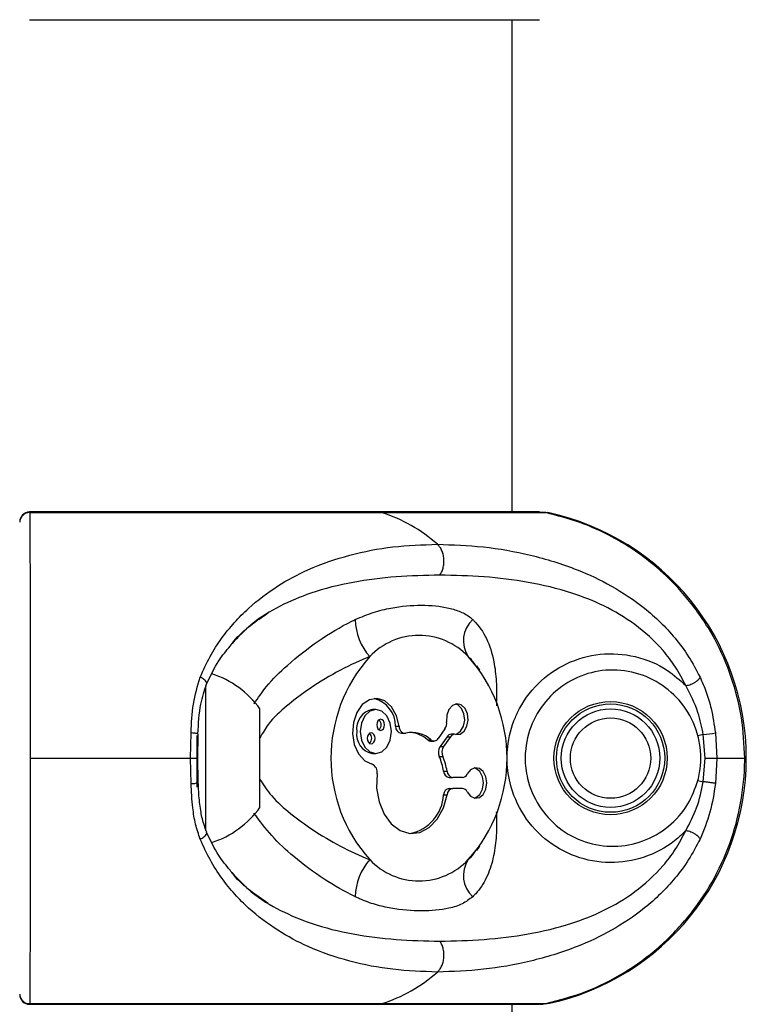
# Model space of a CAD drawing. Units: millimetres. Extents: x -16138 to 22138, y 212 to 40086.
# Drawn here: x 12669 to 12743, y 39661 to 39761 of the extents above; entities that cross this region are included whole.
import ezdxf

# ---------------------------------------------------------------- set-up
doc = ezdxf.new("R2010")
doc.units = ezdxf.units.MM

msp = doc.modelspace()

# ---------------------------------------------------------------- linework, layer by layer
at = {"color": 7, "linetype": 'Continuous', "lineweight": 25}
for p, q in [((12669.85599, 39760.51298), (12721.62689, 39760.51298)), ((12718.84746, 39710.51298), (12718.84746, 39760.51298)), ((12669.84235, 39710.46525), (12669.84749, 39710.47507)), ((12721.62694, 39710.51298), (12669.85667, 39710.51298)), ((12669.86571, 39710.44631), (12705.59726, 39710.44631)), ((12705.59726, 39710.44631), (12722.25748, 39710.44631)), ((12722.25748, 39710.44631), (12721.45377, 39710.47997)), ((12715.5842, 39694.43722), (12715.26543, 39694.87936)), ((12687.74746, 39678.14126), (12687.74746, 39692.88643)), ((12693.24746, 39680.51298), (12693.24746, 39690.51296)), ((12705.01623, 39690.45932), (12704.66268, 39690.45932)), ((12686.19578, 39685.51298), (12686.24485, 39688.08293)), ((12707.01378, 39688.74592), (12707.36733, 39688.74592)), ((12707.60155, 39688.03698), (12707.9551, 39688.03698)), ((12712.03191, 39688.48694), (12711.33498, 39687.50134)), ((12739.49441, 39688.08293), (12739.64348, 39685.51298)), ((12686.84746, 39687.80139), (12686.84746, 39685.51298)), ((12686.92962, 39687.91041), (12686.8967, 39685.51298)), ((12710.25011, 39687.37833), (12710.60366, 39687.37833)), ((12710.56053, 39687.25479), (12710.91409, 39687.25479)), ((12712.23954, 39687.6933), (12711.54261, 39686.7077)), ((12712.5931, 39687.6933), (12711.89617, 39686.7077)), ((12712.23954, 39687.6933), (12712.5931, 39687.6933)), ((12713.01399, 39687.93985), (12712.66044, 39687.93985)), ((12738.26355, 39687.91041), (12737.71462, 39687.76694)), ((12738.46134, 39685.51298), (12738.26355, 39687.91041)), ((12711.54261, 39686.7077), (12711.89617, 39686.7077)), ((12669.91257, 39685.51298), (12686.19578, 39685.51298)), ((12686.24485, 39682.94303), (12686.19578, 39685.51298)), ((12686.19578, 39685.51298), (12686.92078, 39685.51298)), ((12686.84746, 39685.51298), (12686.84746, 39682.58043)), ((12686.8967, 39685.51298), (12686.92962, 39683.11555)), ((12704.66268, 39685.9698), (12705.01623, 39685.9698)), ((12711.45563, 39685.67346), (12711.80919, 39685.67346)), ((12738.26355, 39683.11555), (12738.46134, 39685.51298)), ((12738.46134, 39685.51298), (12739.64348, 39685.51298)), ((12739.64348, 39685.51298), (12739.49441, 39682.94303)), ((12739.64348, 39685.51298), (12742.46537, 39685.51298)), ((12711.8876, 39684.19863), (12712.24115, 39684.19863)), ((12686.99533, 39682.7911), (12686.98106, 39683.08874)), ((12712.46622, 39683.55429), (12712.81978, 39683.55429)), ((12713.80538, 39683.55429), (12712.81978, 39683.55429)), ((12737.71462, 39683.25901), (12738.26355, 39683.11555)), ((12712.46622, 39682.43191), (12712.81978, 39682.43191)), ((12713.80538, 39682.43191), (12712.81978, 39682.43191)), ((12711.8876, 39681.78758), (12712.24115, 39681.78758)), ((12715.26628, 39676.14778), (12715.5842, 39676.58874)), ((12669.85599, 39660.51298), (12721.62689, 39660.51298)), ((12669.86571, 39660.57964), (12705.59726, 39660.57964)), ((12705.59726, 39660.57964), (12722.25748, 39660.57964)), ((12718.84746, 38980.51298), (12718.84746, 39660.51298)), ((12722.47639, 39660.57964), (12722.24381, 39660.53928))]:
    msp.add_line(p, q, dxfattribs=at)
at = {"color": 1, "linetype": 'Continuous', "lineweight": 25}
msp.add_line((12669.86571, 39660.57964), (12669.84729, 39660.55315), dxfattribs=at)
at = {"color": 7, "linetype": 'Continuous', "lineweight": 25, "flags": 128}
for points in [[(12721.69274, 39710.50899), (12721.81284, 39710.51278), (12722.47639, 39710.44631)], [(12707.36733, 39688.74592), (12707.10959, 39689.81874), (12706.6148, 39690.70992), (12705.93901, 39691.31853), (12705.15872, 39691.57567), (12704.3623, 39691.45221), (12703.63993, 39690.96214), (12703.0734, 39690.16095), (12702.72687, 39689.13937), (12702.63957, 39688.01306), (12702.8214, 39686.90957), (12703.25175, 39685.95385), (12703.88191, 39685.25412), (12704.64051, 39684.88961)], [(12713.1096, 39687.92892), (12713.56825, 39687.96039), (12713.97806, 39688.25337), (12714.26792, 39688.75704), (12714.38755, 39689.38401), (12714.3162, 39690.02553), (12714.06624, 39690.57028), (12713.68104, 39690.92378), (12713.22742, 39691.02469), (12712.78408, 39690.85551), (12712.42794, 39690.44558), (12712.22077, 39689.86602), (12712.19852, 39689.21738)], [(12713.1099, 39687.92885), (12713.2147, 39687.96039), (12713.62451, 39688.25337), (12713.91437, 39688.75704), (12714.034, 39689.38401), (12713.96265, 39690.02553), (12713.71269, 39690.57028), (12713.32748, 39690.92378), (12713.1099, 39691.00677)], [(12703.42895, 39688.21456), (12703.54977, 39687.35553), (12703.89385, 39686.62728), (12704.40881, 39686.14068), (12705.01623, 39685.9698), (12705.62366, 39686.14068), (12706.13861, 39686.62728), (12706.48269, 39687.35553), (12706.60352, 39688.21456), (12706.48269, 39689.0736), (12706.13861, 39689.80185), (12705.62366, 39690.28845), (12705.01623, 39690.45932), (12704.40881, 39690.28845), (12703.89385, 39689.80185), (12703.54977, 39689.0736), (12703.42895, 39688.21456)], [(12705.10101, 39688.89565), (12705.13122, 39688.68089), (12705.21724, 39688.49883), (12705.34598, 39688.37718), (12705.49783, 39688.33446), (12705.64969, 39688.37718), (12705.77843, 39688.49883), (12705.86445, 39688.68089), (12705.89466, 39688.89565), (12705.86445, 39689.11041), (12705.77843, 39689.29247), (12705.64969, 39689.41412), (12705.49783, 39689.45684), (12705.34598, 39689.41412), (12705.21724, 39689.29247), (12705.13122, 39689.11041), (12705.10101, 39688.89565)], [(12704.13781, 39687.53348), (12704.16802, 39687.31872), (12704.25404, 39687.13666), (12704.38278, 39687.01501), (12704.53464, 39686.97229), (12704.68649, 39687.01501), (12704.81523, 39687.13666), (12704.90125, 39687.31872), (12704.93146, 39687.53348), (12704.90125, 39687.74824), (12704.81523, 39687.9303), (12704.68649, 39688.05195), (12704.53464, 39688.09467), (12704.38278, 39688.05195), (12704.25404, 39687.9303), (12704.16802, 39687.74824), (12704.13781, 39687.53348)], [(12707.36733, 39688.74592), (12707.39748, 39688.58428), (12707.44963, 39688.43425), (12707.52171, 39688.30175), (12707.61088, 39688.19201), (12707.71363, 39688.10935), (12707.82591, 39688.05704), (12707.94328, 39688.03714), (12708.06111, 39688.05044)], [(12714.28841, 39682.08203), (12714.62847, 39681.64562), (12715.06473, 39681.44298), (12715.52153, 39681.50926), (12715.91961, 39681.83297), (12716.18991, 39682.35794), (12716.28555, 39682.9931), (12716.18991, 39683.62827), (12715.91961, 39684.15324), (12715.52153, 39684.47694), (12715.06473, 39684.54323), (12714.62847, 39684.34059), (12714.28841, 39683.90418)], [(12715.0063, 39681.45415), (12715.16798, 39681.50926), (12715.56606, 39681.83297), (12715.83636, 39682.35794), (12715.93199, 39682.9931), (12715.83636, 39683.62827), (12715.56606, 39684.15324), (12715.16798, 39684.47694), (12715.0063, 39684.53206)], [(12686.96943, 39683.08789), (12686.96604, 39683.09451), (12686.92962, 39683.11555)], [(12705.13229, 39683.90845), (12705.09282, 39682.47338), (12705.33566, 39681.07889), (12705.84186, 39679.83387), (12706.57189, 39678.83553), (12707.46874, 39678.16184), (12708.46239, 39677.86539), (12709.47525, 39677.96934), (12710.42822, 39678.46556), (12711.2469, 39679.31531), (12711.86736, 39680.45225), (12712.24115, 39681.78758)]]:
    msp.add_lwpolyline(points, dxfattribs=at)
at = {"color": 7, "linetype": 'Continuous', "lineweight": 25}
for radius in [5.75, 5.5, 5, 4.08]:
    msp.add_circle((12728.84746, 39685.51298), radius, dxfattribs=at)
for centre, radius, start, end in [((12669.84746, 39709.51298), 1, 90.3462005, 180.00005), ((12669.83701, 39709.45711), 0.98962, 88.3381425, 179.3383621), ((12700.93126, 39695.61438), 15.54856, 48.3745787, 72.5368703), ((12717.13047, 39685.51298), 25.5, 282.101492, 77.898508), ((12708.86918, 39699.75085), 5.95453, 181.5718024, 221.2969181), ((12716.80298, 39697.44033), 2.90192, 132.2756218, 213.9169324), ((12709.39518, 39691.12158), 6.86162, 43.2275636, 136.7724364), ((12715.89631, 39685.51298), 15.44425, 138.1302169, 221.8697831), ((12702.89405, 39685.51298), 15.44425, 318.1302169, 41.8697831), ((12685.30491, 39684.77225), 9.8, 35.8587416, 71.8614245), ((12704.10145, 39688.75513), 2.91234, 359.8188803, 75.3207447), ((12705.0595, 39688.49516), 2.00385, 101.4217537, 188.049467), ((12704.89622, 39688.89565), 0.65796, 310.216545, 49.783455), ((12711.13333, 39689.07613), 1.07451, 326.747626, 7.554069), ((12705.0595, 39687.93397), 2.00385, 171.950533, 258.5782463), ((12703.93302, 39687.53348), 0.65796, 310.2165447, 49.7834553), ((12707.70356, 39688.71968), 0.69028, 177.8209885, 261.502007), ((12708.70425, 39685.33819), 2.78745, 47.0458701, 103.3398478), ((12708.28069, 39685.20252), 2.93474, 47.8503908, 85.0957372), ((12737.08088, 39700.82562), 12.96925, 275.232098, 280.7250583), ((12710.56764, 39687.72443), 0.46969, 227.4646815, 269.1327948), ((12710.91938, 39687.7367), 0.47762, 228.6206664, 330.475548), ((12712.68965, 39687.40744), 0.53321, 93.1412848, 147.581102), ((12713.02254, 39687.43584), 0.50071, 79.9877843, 149.0565436), ((12712.47243, 39686.10872), 1.10605, 147.210867, 203.1742734), ((12712.82599, 39686.10872), 1.10605, 147.210867, 203.1742734), ((12705.51174, 39683.13186), 6.46448, 9.4984169, 23.151483), ((12705.8653, 39683.13186), 6.46448, 9.4984169, 23.151483), ((12704.30045, 39684.10534), 0.85483, 346.6840669, 66.5584404), ((12712.56928, 39684.22882), 0.68235, 182.5356086, 261.3133226), ((12712.92283, 39684.22882), 0.68235, 182.5356086, 261.3133226), ((12713.76243, 39684.12195), 0.56928, 274.3267452, 337.5092673), ((12712.56928, 39681.75739), 0.68235, 98.6866774, 177.4643914), ((12712.92283, 39681.75739), 0.68235, 98.6866774, 177.4643914), ((12713.76243, 39681.86426), 0.56928, 22.4907327, 85.6732548), ((12707.64024, 39682.01891), 4.25366, 282.0959646, 356.882535), ((12685.30491, 39686.25371), 9.8, 288.0779449, 324.1412584), ((12708.86918, 39671.27511), 5.95453, 138.7030819, 178.4281976), ((12709.39518, 39679.90437), 6.86162, 223.2275636, 316.7724364), ((12716.80298, 39673.58562), 2.90192, 146.0830676, 227.7243782), ((12700.93126, 39675.41158), 15.54856, 287.4631297, 311.6254213), ((12669.83701, 39661.56885), 0.98962, 180.6616379, 271.6618575), ((12669.84746, 39661.51298), 1, 179.9999687, 270.3605441)]:
    msp.add_arc(centre, radius, start, end, dxfattribs=at)
at = {"color": 1, "linetype": 'Continuous', "lineweight": 25}
msp.add_arc((12686.39738, 39684.06473), 1.13203, 262.2566957, 300.3539045, dxfattribs=at)
for points, knots in [([(12669.84749, 39710.47507), (12669.85078, 39710.4878), (12669.85698, 39710.51171), (12669.86293, 39710.46716), (12669.86571, 39710.44631)], [0, 0, 0, 0, 0.53196716, 1, 1, 1, 1]), ([(12711.50377, 39704.09779), (12710.02286, 39704.06569), (12707.06503, 39704.00158), (12702.69019, 39703.44586), (12698.74058, 39702.49131), (12695.28931, 39701.02818), (12692.53972, 39699.41158), (12691.03292, 39697.8113), (12690.39169, 39697.13029)], [0, 0, 0, 0, 0.19897476, 0.39741457, 0.5951872, 0.74304722, 0.89065231, 1, 1, 1, 1]), ([(12692.64023, 39691.03355), (12693.04929, 39691.63167), (12694.02781, 39693.06246), (12696.24982, 39695.21043), (12699.15997, 39697.50756), (12701.53868, 39698.91657), (12702.80145, 39699.53132), (12702.91689, 39699.58752)], [0, 0, 0, 0, 0.15677578, 0.37502755, 0.66657723, 0.96951883, 1, 1, 1, 1]), ([(12714.85086, 39699.58752), (12714.89197, 39699.54748), (12715.4548, 39698.99934), (12716.33889, 39697.70496), (12717.01175, 39695.5938), (12717.26826, 39693.3035), (12717.29126, 39691.80289), (12717.25642, 39690.88492), (12717.25485, 39690.84369)], [0, 0, 0, 0, 0.02139931, 0.29298674, 0.57469256, 0.78005387, 0.99012243, 1, 1, 1, 1]), ([(12704.39554, 39695.82109), (12704.29233, 39695.78005), (12703.17333, 39695.33514), (12700.98787, 39694.28427), (12698.23558, 39692.60572), (12695.93079, 39690.8145), (12694.21444, 39689.292), (12693.51712, 39688.05683), (12693.24746, 39687.57917)], [0, 0, 0, 0, 0.025195858, 0.273165295, 0.528400812, 0.705796647, 0.886226219, 1, 1, 1, 1]), ([(12715.24583, 39694.7945), (12715.02149, 39695.12943), (12714.77216, 39695.50167), (12714.4292, 39695.79199), (12714.39483, 39695.82109)], [0, 0, 0, 0, 0.89978698, 1, 1, 1, 1]), ([(12687.81129, 39693.02577), (12687.82094, 39693.04211), (12687.85037, 39693.09193), (12687.82099, 39693.20601), (12687.72719, 39693.35276), (12687.57158, 39693.49995), (12687.38492, 39693.63248), (12687.24464, 39693.70558), (12687.17807, 39693.74027)], [0, 0, 0, 0, 0.094807142, 0.289007611, 0.483208079, 0.669953991, 0.843372345, 1, 1, 1, 1]), ([(12686.94476, 39687.9656), (12686.93945, 39687.96949), (12686.92263, 39687.98177), (12686.85055, 39688.00295), (12686.73393, 39688.02743), (12686.54334, 39688.05671), (12686.36243, 39688.0726), (12686.24485, 39688.08293)], [0, 0, 0, 0, 0.08791703, 0.27807294, 0.46822885, 0.65439608, 1, 1, 1, 1]), ([(12693.24746, 39683.33168), (12693.61845, 39682.77194), (12694.4877, 39681.46046), (12696.38515, 39679.82345), (12698.73066, 39678.09982), (12701.42219, 39676.51492), (12703.38898, 39675.60101), (12704.38072, 39675.2107), (12704.39554, 39675.20487)], [0, 0, 0, 0, 0.1404142, 0.32899103, 0.52149799, 0.75609355, 0.99635519, 1, 1, 1, 1]), ([(12717.24584, 39680.06615), (12717.25875, 39679.52976), (12717.29105, 39678.18722), (12717.1365, 39676.26472), (12716.68045, 39674.23098), (12715.95527, 39672.7429), (12715.27715, 39671.86403), (12714.95269, 39671.5401), (12714.85086, 39671.43844)], [0, 0, 0, 0, 0.138236639, 0.345991306, 0.583535929, 0.827008565, 0.945710964, 1, 1, 1, 1]), ([(12702.91689, 39671.43844), (12702.90028, 39671.44644), (12701.8454, 39671.95437), (12699.70136, 39673.16983), (12696.85974, 39675.29358), (12694.41141, 39677.53751), (12693.21924, 39679.15202), (12692.63897, 39679.93785)], [0, 0, 0, 0, 0.00439884, 0.27942475, 0.56463081, 0.78808994, 1, 1, 1, 1]), ([(12687.17807, 39677.28569), (12687.24464, 39677.32038), (12687.38492, 39677.39347), (12687.57158, 39677.52601), (12687.72721, 39677.6732), (12687.82091, 39677.81992), (12687.85038, 39677.93333), (12687.8214, 39677.98263), (12687.81212, 39677.99842)], [0, 0, 0, 0, 0.15714426, 0.3311346, 0.51849646, 0.71333746, 0.90817846, 1, 1, 1, 1]), ([(12714.39483, 39675.20487), (12714.48082, 39675.27825), (12714.82933, 39675.57566), (12715.06988, 39675.96712), (12715.25107, 39676.26198)], [0, 0, 0, 0, 0.24675145, 1, 1, 1, 1]), ([(12690.3931, 39673.89457), (12691.03703, 39673.21124), (12692.55355, 39671.60191), (12695.3144, 39669.98428), (12698.76275, 39668.52788), (12702.69905, 39667.57932), (12707.06518, 39667.02433), (12710.02251, 39666.96026), (12711.50377, 39666.92817)], [0, 0, 0, 0, 0.10977965, 0.25854475, 0.405993, 0.60262755, 0.8009646, 1, 1, 1, 1])]:
    msp.add_open_spline(points, degree=3, knots=knots, dxfattribs=at)
at = {"color": 7, "linetype": 'Continuous', "lineweight": 25}
for points, knots in [([(12669.86571, 39710.44631), (12669.86979, 39710.08338), (12669.87807, 39709.34702), (12669.88775, 39707.38501), (12669.89579, 39704.8291), (12669.90203, 39701.73522), (12669.90679, 39698.15395), (12669.91009, 39694.25025), (12669.91208, 39690.06524), (12669.91257, 39687.12127), (12669.91257, 39685.59147), (12669.91257, 39685.51298)], [0, 0, 0, 0, 0.12256696, 0.24868013, 0.37126281, 0.49741653, 0.61971626, 0.74557721, 0.86761965, 0.99320814, 1, 1, 1, 1]), ([(12742.46537, 39685.51298), (12742.40097, 39686.88589), (12742.2704, 39689.66932), (12741.21056, 39693.75242), (12739.50775, 39697.68199), (12737.15502, 39701.271), (12734.21048, 39704.4439), (12731.39662, 39706.60399), (12728.54518, 39708.26941), (12725.74999, 39709.55024), (12723.42928, 39710.14566), (12722.25748, 39710.44631)], [0, 0, 0, 0, 0.11865544, 0.24056218, 0.36245184, 0.48786932, 0.60986991, 0.73539452, 0.79304385, 0.89550126, 1, 1, 1, 1]), ([(12687.17807, 39693.74027), (12687.4983, 39694.45175), (12688.13661, 39695.86994), (12689.32611, 39697.69729), (12690.64116, 39699.32747), (12692.50629, 39701.19216), (12694.99403, 39703.06303), (12698.43099, 39704.89102), (12702.34309, 39706.22288), (12706.71027, 39707.07373), (12709.74481, 39707.18262), (12711.25952, 39707.23698)], [0, 0, 0, 0, 0.06509925, 0.12976149, 0.19298525, 0.25879055, 0.38391958, 0.50814554, 0.67274492, 0.83664846, 1, 1, 1, 1]), ([(12711.50377, 39704.09779), (12711.5696, 39704.19968), (12711.70661, 39704.41175), (12711.85057, 39704.81186), (12711.93464, 39705.26807), (12711.93854, 39705.75405), (12711.86001, 39706.2272), (12711.70781, 39706.64664), (12711.50578, 39706.99291), (12711.33944, 39707.15777), (12711.25952, 39707.23698)], [0, 0, 0, 0, 0.113588578, 0.236421873, 0.366296065, 0.5, 0.633703935, 0.763578127, 0.886411422, 1, 1, 1, 1]), ([(12711.25952, 39707.23698), (12712.81333, 39707.18262), (12715.92585, 39707.07373), (12720.71739, 39706.22451), (12725.0905, 39704.89647), (12728.98645, 39703.07219), (12731.79376, 39701.21599), (12733.91474, 39699.35117), (12735.4194, 39697.72301), (12736.80462, 39695.87481), (12737.55721, 39694.44908), (12737.93136, 39693.74027)], [0, 0, 0, 0, 0.16334707, 0.32720829, 0.49107112, 0.61494498, 0.74097354, 0.80472098, 0.86956539, 0.93515357, 1, 1, 1, 1]), ([(12736.48584, 39692.88161), (12736.14718, 39693.52598), (12735.46751, 39694.81921), (12733.77871, 39697.00808), (12731.36038, 39699.19793), (12728.20153, 39701.05598), (12724.56087, 39702.49039), (12720.4787, 39703.44846), (12715.98645, 39704.00117), (12712.99963, 39704.06555), (12711.50377, 39704.09779)], [0, 0, 0, 0, 0.06276431, 0.12596491, 0.25134239, 0.37636081, 0.5003441, 0.66590567, 0.83267924, 1, 1, 1, 1]), ([(12702.91689, 39699.58752), (12703.53444, 39699.85118), (12704.77122, 39700.37922), (12707.04681, 39700.89817), (12709.67042, 39701.14238), (12712.00795, 39700.91259), (12713.64133, 39700.41716), (12714.4186, 39699.97821), (12714.77597, 39699.6552), (12714.85086, 39699.58752)], [0, 0, 0, 0, 0.12963381, 0.25961864, 0.49971693, 0.73981726, 0.85479753, 0.96957163, 1, 1, 1, 1]), ([(12690.2161, 39696.90099), (12690.33661, 39697.06261), (12690.95447, 39697.89116), (12692.25646, 39699.02962), (12693.46509, 39699.84776), (12694.0665, 39700.25486)], [0, 0, 0, 0, 0.108527971, 0.556404264, 1, 1, 1, 1]), ([(12687.81852, 39693.01948), (12688.21054, 39693.85324), (12688.89525, 39695.30954), (12689.82055, 39696.42441), (12690.2161, 39696.90099)], [0, 0, 0, 0, 0.57252253, 1, 1, 1, 1]), ([(12736.48584, 39678.14435), (12736.22448, 39677.89007), (12735.12364, 39676.81905), (12732.73114, 39675.43121), (12729.22839, 39674.71655), (12725.64702, 39675.20771), (12722.40042, 39676.88928), (12719.89465, 39679.58736), (12718.58437, 39682.63037), (12718.29578, 39685.05754), (12718.41765, 39687.30756), (12718.82553, 39688.88346), (12719.82149, 39691.07717), (12721.33756, 39693.20464), (12724.2993, 39695.28373), (12727.78567, 39696.26316), (12731.38948, 39696.01216), (12734.4042, 39694.76618), (12735.88597, 39693.42469), (12736.48584, 39692.88161)], [0, 0, 0, 0, 0.02188002, 0.09215784, 0.16223797, 0.23293898, 0.30497317, 0.37749739, 0.44971134, 0.4999307, 0.52277278, 0.58484672, 0.59581823, 0.66744288, 0.73824011, 0.80920868, 0.88049139, 0.95161833, 1, 1, 1, 1]), ([(12737.71462, 39687.76694), (12737.64633, 39688.00325), (12737.30017, 39689.20115), (12736.16645, 39691.20576), (12733.88239, 39693.24537), (12731.04286, 39694.41468), (12727.99052, 39694.57124), (12725.08277, 39693.70415), (12722.63425, 39691.92711), (12720.88949, 39689.43424), (12720.24674, 39687.15327), (12720.13879, 39685.13426), (12720.37576, 39683.1181), (12721.44971, 39680.58114), (12723.50961, 39678.30717), (12726.20263, 39676.85595), (12729.20406, 39676.39523), (12732.18604, 39676.95122), (12734.81651, 39678.46481), (12736.78899, 39680.65776), (12737.4214, 39682.43501), (12737.71462, 39683.25901)], [0, 0, 0, 0, 0.01437796, 0.07288395, 0.13154506, 0.19037541, 0.24891684, 0.30681857, 0.36437433, 0.42251733, 0.48154582, 0.49999178, 0.54060526, 0.59911091, 0.65799092, 0.716616, 0.77446253, 0.83220194, 0.89047646, 0.94922034, 1, 1, 1, 1]), ([(12686.24485, 39688.08293), (12686.2895, 39689.07175), (12686.37907, 39691.05528), (12686.91121, 39692.8435), (12687.17807, 39693.74027)], [0, 0, 0, 0, 0.49851598, 1, 1, 1, 1]), ([(12686.94507, 39687.96826), (12687.00466, 39689.01052), (12687.10864, 39690.82898), (12687.60615, 39692.36417), (12687.81851, 39693.01946)], [0, 0, 0, 0, 0.573154495, 1, 1, 1, 1]), ([(12736.48584, 39692.88161), (12736.54458, 39692.88989), (12736.66836, 39692.90733), (12736.89249, 39692.97364), (12737.14038, 39693.07376), (12737.38969, 39693.20505), (12737.61048, 39693.35301), (12737.77841, 39693.49989), (12737.88916, 39693.6325), (12737.91778, 39693.70558), (12737.93136, 39693.74027)], [0, 0, 0, 0, 0.11014721, 0.23210235, 0.36343, 0.5, 0.63657, 0.76789765, 0.88985279, 1, 1, 1, 1]), ([(12737.93136, 39693.74027), (12738.15046, 39693.23949), (12738.5945, 39692.22459), (12739.15569, 39690.31828), (12739.36896, 39688.91079), (12739.49441, 39688.08293)], [0, 0, 0, 0, 0.28629234, 0.58021073, 1, 1, 1, 1]), ([(12738.26355, 39687.91041), (12738.11172, 39688.66675), (12737.75898, 39690.42388), (12736.94784, 39691.98976), (12736.48584, 39692.88161)], [0, 0, 0, 0, 0.43044313, 1, 1, 1, 1]), ([(12686.92962, 39687.91041), (12686.95569, 39687.92396), (12686.98917, 39687.94137), (12686.95281, 39687.96121), (12686.94476, 39687.9656)], [0, 0, 0, 0, 0.778643044, 1, 1, 1, 1]), ([(12737.71462, 39683.25901), (12737.77686, 39683.52041), (12738.06728, 39684.74014), (12738.06449, 39686.30152), (12737.77517, 39687.51331), (12737.71462, 39687.76694)], [0, 0, 0, 0, 0.17740973, 0.82782925, 1, 1, 1, 1]), ([(12669.91257, 39685.51298), (12669.91246, 39684.14007), (12669.91224, 39681.35663), (12669.91038, 39677.27354), (12669.90728, 39673.34396), (12669.90277, 39669.75495), (12669.89671, 39666.58206), (12669.89039, 39664.42196), (12669.88342, 39662.75655), (12669.87616, 39661.47572), (12669.86922, 39660.88029), (12669.86571, 39660.57964)], [0, 0, 0, 0, 0.11865544, 0.24056218, 0.36245184, 0.48786932, 0.60986991, 0.73539452, 0.79304385, 0.89550126, 1, 1, 1, 1]), ([(12722.25748, 39660.57964), (12723.62998, 39660.94258), (12726.41468, 39661.67894), (12730.26587, 39663.64094), (12733.78246, 39666.19686), (12736.7845, 39669.29073), (12739.24469, 39672.87201), (12741.04808, 39676.7757), (12742.17732, 39680.96072), (12742.4605, 39683.90468), (12742.46514, 39685.43449), (12742.46537, 39685.51298)], [0, 0, 0, 0, 0.12256696, 0.24868013, 0.37126281, 0.49741653, 0.61971626, 0.74557721, 0.86761965, 0.99320814, 1, 1, 1, 1]), ([(12736.48584, 39678.14435), (12736.8894, 39678.90796), (12737.7113, 39680.46318), (12738.07727, 39682.22088), (12738.26355, 39683.11555)], [0, 0, 0, 0, 0.49099963, 1, 1, 1, 1]), ([(12739.49441, 39682.94303), (12739.44769, 39682.95336), (12739.3758, 39682.96925), (12739.19298, 39682.99852), (12739.02548, 39683.02305), (12738.83646, 39683.04849), (12738.57898, 39683.08094), (12738.3878, 39683.10191), (12738.26355, 39683.11555)], [0, 0, 0, 0, 0.23936208, 0.36829978, 0.5, 0.63170022, 0.76063792, 1, 1, 1, 1]), ([(12687.17807, 39677.28569), (12687.00806, 39677.78647), (12686.66352, 39678.80137), (12686.37018, 39680.70768), (12686.29127, 39682.11517), (12686.24485, 39682.94303)], [0, 0, 0, 0, 0.286292339, 0.580210732, 1, 1, 1, 1]), ([(12687.8382, 39678.00857), (12687.72818, 39678.28058), (12687.45159, 39678.96442), (12687.20242, 39680.28404), (12687.04098, 39681.61412), (12687.00695, 39682.49147), (12686.99533, 39682.7911)], [0, 0, 0, 0, 0.19221901, 0.48324482, 0.8235174, 1, 1, 1, 1]), ([(12739.49441, 39682.94303), (12739.34528, 39681.95401), (12739.04621, 39679.97048), (12738.30366, 39678.18227), (12737.93136, 39677.28569)], [0, 0, 0, 0, 0.4986159, 1, 1, 1, 1]), ([(12690.20931, 39674.13476), (12689.81281, 39674.61267), (12688.88957, 39675.72548), (12688.20761, 39677.17785), (12687.81852, 39678.00647)], [0, 0, 0, 0, 0.4294648, 1, 1, 1, 1]), ([(12711.50377, 39666.92817), (12713.0009, 39666.96053), (12715.98706, 39667.02509), (12720.47579, 39667.57723), (12724.55807, 39668.5338), (12728.20052, 39669.96922), (12731.36272, 39671.83005), (12733.7768, 39674.01703), (12735.46502, 39676.20265), (12736.14458, 39677.49524), (12736.48584, 39678.14435)], [0, 0, 0, 0, 0.16746563, 0.3340268, 0.4992663, 0.62368611, 0.74889801, 0.87407457, 0.93676354, 1, 1, 1, 1]), ([(12737.93136, 39677.28569), (12737.91778, 39677.32037), (12737.88916, 39677.39346), (12737.77841, 39677.52607), (12737.61048, 39677.67295), (12737.38969, 39677.82091), (12737.14038, 39677.95219), (12736.89249, 39678.05231), (12736.66836, 39678.11863), (12736.54458, 39678.13607), (12736.48584, 39678.14435)], [0, 0, 0, 0, 0.11014721, 0.23210235, 0.36343, 0.5, 0.63657, 0.76789765, 0.88985279, 1, 1, 1, 1]), ([(12711.25952, 39663.78897), (12709.74463, 39663.84335), (12706.711, 39663.95223), (12702.35253, 39664.80095), (12698.45384, 39666.12816), (12695.02, 39667.95075), (12692.53834, 39669.80662), (12690.66867, 39671.6717), (12689.34456, 39673.30055), (12688.13904, 39675.14953), (12687.49717, 39676.57635), (12687.17807, 39677.28569)], [0, 0, 0, 0, 0.163374908, 0.32716323, 0.490846441, 0.614705362, 0.740790481, 0.804606846, 0.869460856, 0.935103183, 1, 1, 1, 1]), ([(12737.93136, 39677.28569), (12737.55953, 39676.58097), (12736.80472, 39675.1504), (12735.43076, 39673.31799), (12733.92625, 39671.68554), (12731.81091, 39669.82164), (12728.98556, 39667.95244), (12725.08669, 39666.12872), (12720.71392, 39664.80086), (12715.92609, 39663.95223), (12712.81472, 39663.84338), (12711.25952, 39663.78897)], [0, 0, 0, 0, 0.06446354, 0.13085997, 0.19364442, 0.25878577, 0.38501118, 0.50931632, 0.67290571, 0.83650363, 1, 1, 1, 1]), ([(12694.06864, 39670.77034), (12693.46487, 39671.17883), (12692.25513, 39671.99731), (12690.95127, 39673.1385), (12690.33235, 39673.96955), (12690.20931, 39674.13476)], [0, 0, 0, 0, 0.44391581, 0.88945058, 1, 1, 1, 1]), ([(12714.85086, 39671.43844), (12714.51157, 39671.17823), (12713.82213, 39670.6495), (12712.08548, 39670.12745), (12709.66972, 39669.91943), (12707.13815, 39670.10566), (12704.98923, 39670.60764), (12703.75943, 39671.04507), (12703.06187, 39671.37075), (12702.91689, 39671.43844)], [0, 0, 0, 0, 0.127803252, 0.259692788, 0.496413102, 0.739751943, 0.853566655, 0.969564314, 1, 1, 1, 1]), ([(12711.25952, 39663.78897), (12711.33944, 39663.86818), (12711.50578, 39664.03305), (12711.70781, 39664.37932), (12711.86001, 39664.79876), (12711.93854, 39665.27191), (12711.93464, 39665.75789), (12711.85057, 39666.2141), (12711.70661, 39666.61421), (12711.5696, 39666.82628), (12711.50377, 39666.92817)], [0, 0, 0, 0, 0.11358858, 0.23642187, 0.36629606, 0.5, 0.63370394, 0.76357813, 0.88641142, 1, 1, 1, 1]), ([(12721.4555, 39660.56075), (12721.62638, 39660.53946), (12721.89582, 39660.50587), (12722.16062, 39660.55989), (12722.25748, 39660.57964)], [0, 0, 0, 0, 0.634211151, 1, 1, 1, 1])]:
    msp.add_open_spline(points, degree=3, knots=knots, dxfattribs=at)

doc.saveas('drawing.dxf')
